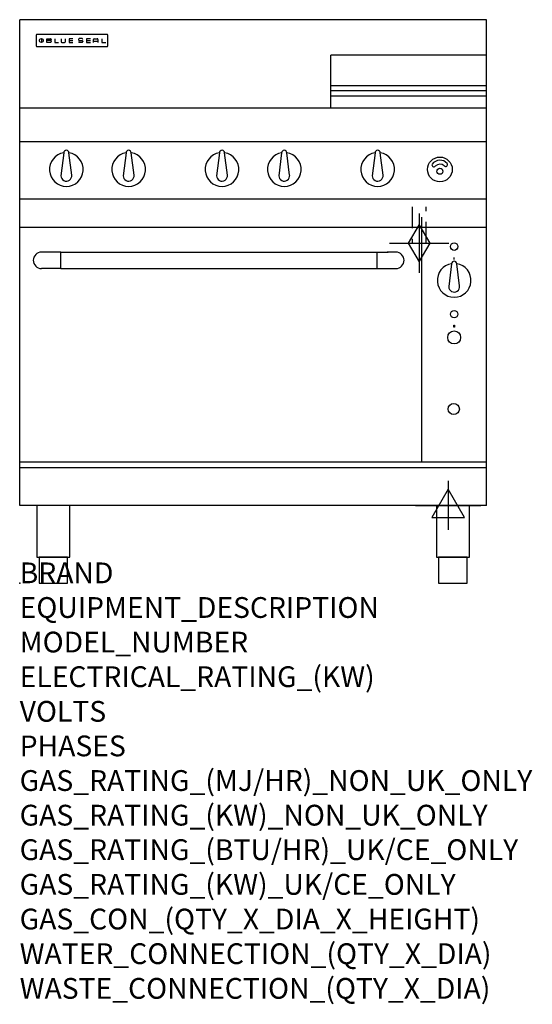
# Model space of a CAD drawing. Units: millimetres. Extents: x 0 to 988, y -811 to 1086.
import ezdxf

# ---------------------------------------------------------------- set-up
doc = ezdxf.new("R2010")
doc.units = ezdxf.units.MM
doc.header["$LTSCALE"] = 6.5
doc.linetypes.add('HIDDEN', pattern=[9.525, 6.35, -3.175])
doc.layers.get('0').update_dxf_attribs({"linetype": 'CONTINUOUS'})
for name, color, linetype in [('Moffat_2D_Electrical', 6, 'CONTINUOUS'), ('Moffat_2D_Hyd', 3, 'CONTINUOUS'), ('Moffat_Detail', 5, 'CONTINUOUS'), ('Moffat_Profile', 1, 'CONTINUOUS')]:
    doc.layers.add(name, color=color, linetype=linetype)
doc.layers.add('Moffat_Notes', color=2, linetype='CONTINUOUS', plot=False)
doc.styles.get("Standard").update_dxf_attribs({"font": 'txt.shx'})

# ---------------------------------------------------------------- blocks, each defined once
blk = doc.blocks.new('SS ELECTRICAL CONNECTION')
at = {"layer": 'Moffat_2D_Electrical'}
for p, q in [((0, 47.2), (0, -47.2)), ((0, 31.5), (-31.5, -23.6)), ((31.5, -23.6), (0, 31.5)), ((-63, 0), (63, 0)), ((-31.5, -23.6), (31.5, -23.6))]:
    blk.add_line(p, q, dxfattribs=at)
blk = doc.blocks.new('BlueSeal Badge')
at = {"layer": 'Moffat_Profile'}
for p, q in [((-59.2, 15.3), (-59.2, 7.8)), ((-48.9, 7.9), (-48.9, 15)), ((-48.9, 15), (-41.7, 15)), ((-41.7, 11.5), (-48.9, 11.5)), ((-41.7, 7.9), (-48.9, 7.9)), ((-33.3, 15), (-33.3, 7.9)), ((-33.3, 7.9), (-26, 7.9)), ((-21.2, 15), (-21.2, 9.4)), ((-19.7, 7.9), (-14.3, 7.9)), ((-12.8, 9.4), (-12.8, 15)), ((1.7, 15), (-5.8, 15)), ((-5.8, 15), (-5.8, 7.7)), ((-5.8, 11.4), (1.7, 11.4)), ((-5.8, 7.7), (1.7, 7.7)), ((12.3, 13.6), (12.3, 13.1)), ((12.3, 9.4), (12.3, 9.8)), ((19.2, 15.1), (13.8, 15.1)), ((13.8, 11.6), (19.2, 11.6)), ((19.2, 7.9), (13.8, 7.9)), ((20.7, 13.3), (20.7, 13.6)), ((20.7, 10.1), (20.7, 9.4)), ((35.5, 15), (28.1, 15)), ((28.1, 15), (28.1, 7.7)), ((28.1, 11.4), (35.5, 11.4)), ((28.1, 7.7), (35.5, 7.7)), ((41.3, 7.7), (41.3, 13.5)), ((41.3, 10.3), (49.8, 10.3)), ((42.8, 15), (48.3, 15)), ((49.8, 13.5), (49.8, 7.7)), ((57.6, 15), (57.6, 7.9)), ((57.6, 7.9), (64.9, 7.9))]:
    blk.add_line(p, q, dxfattribs=at)
blk.add_circle((-59.2, 11.5), 3.77, dxfattribs=at)
for centre, radius, start, end in [((-41.7, 13.2), 1.77, 269.9742, 90.0258), ((-41.7, 9.7), 1.77, 269.9742, 90.0258), ((-19.7, 9.4), 1.5, 180, 270), ((-14.3, 9.4), 1.5, 270, 0), ((13.8, 13.6), 1.5, 90, 180), ((13.8, 13.1), 1.5, 180, 270), ((13.8, 9.4), 1.5, 180, 270), ((19.2, 13.6), 1.5, 0, 90), ((19.2, 10.1), 1.5, 0, 90), ((19.2, 9.4), 1.5, 270, 0), ((42.8, 13.5), 1.5, 90, 180), ((48.3, 13.5), 1.5, 0, 90)]:
    blk.add_arc(centre, radius, start, end, dxfattribs=at)
blk = doc.blocks.new('GAS_CONNECTION')
at = {"layer": 'Moffat_2D_Hyd'}
for p, q in [((0, 57.1), (0, -57.1)), ((-57.1, 0), (57.1, 0))]:
    blk.add_line(p, q, dxfattribs=at)
blk.add_lwpolyline([(0, -35.7), (21.4, 0), (0, 35.7), (-21.4, 0), (0, -35.7)], dxfattribs=at)

msp = doc.modelspace()

# ---------------------------------------------------------------- linework, layer by layer
msp.add_point((0, 0))
at = {"layer": 'Moffat_Detail', "linetype": 'HIDDEN'}
for p, q in [((756.5, 725), (756.5, 655)), ((783.5, 655), (783.5, 725)), ((756.5, 655), (783.5, 655))]:
    msp.add_line(p, q, dxfattribs=at)
at = {"layer": 'Moffat_Profile'}
for p, q in [((0, 150), (0, 1085.5)), ((900, 1085.5), (0, 1085.5)), ((900, 150), (900, 1085.5)), ((32, 1055.6), (32, 1055.6)), ((32, 1055.6), (32, 1035.2)), ((33.3, 1056.9), (33.3, 1056.9)), ((168.7, 1056.9), (33.3, 1056.9)), ((168.7, 1056.9), (168.7, 1056.9)), ((170, 1055.6), (170, 1055.6)), ((170, 1035.2), (170, 1055.6)), ((32, 1035.2), (32, 1035.2)), ((33.3, 1033.9), (33.3, 1033.9)), ((33.3, 1033.9), (168.7, 1033.9)), ((168.7, 1033.9), (168.7, 1033.9)), ((170, 1035.2), (170, 1035.2)), ((600, 914.5), (600, 1017)), ((900, 1017), (600, 1017)), ((900, 958), (600, 958)), ((600, 949), (900, 949)), ((600, 938.6), (900, 938.6)), ((900, 915), (0, 915)), ((900, 850), (0, 850)), ((85, 829.1), (79.5, 785)), ((100.4, 786.2), (95, 829.1)), ((205, 829.1), (199.5, 785)), ((220.4, 786.2), (215, 829.1)), ((385, 829.1), (379.5, 785)), ((400.4, 786.2), (395, 829.1)), ((505, 829.1), (499.5, 785)), ((520.4, 786.2), (515, 829.1)), ((685, 829.1), (679.5, 785)), ((700.4, 786.2), (695, 829.1)), ((900, 740), (0, 740)), ((775, 233.4), (775, 704.9)), ((900, 685), (0, 685)), ((57.1, 637.9), (42.1, 637.9)), ((79.2, 637.8), (57.1, 637.8)), ((79.2, 606.1), (79.2, 637.9)), ((79.2, 637.9), (688.2, 637.9)), ((688.2, 637.9), (688.2, 606.1)), ((688.2, 637.8), (710.1, 637.8)), ((725.1, 637.9), (710.1, 637.9)), ((837.5, 623.4), (837.5, 627.4)), ((26.2, 622), (26.2, 622)), ((741, 622), (741, 622)), ((832.5, 615.5), (827, 571.4)), ((847.9, 572.6), (842.5, 615.5)), ((79.2, 606.1), (42.1, 606.1)), ((79.2, 606.1), (688.2, 606.1)), ((688.2, 606.1), (725.1, 606.1)), ((836.8, 493.4), (836.8, 497.4)), ((836.8, 497.4), (838.3, 497.4)), ((838.3, 493.4), (836.8, 493.4)), ((838.3, 497.4), (838.3, 493.4)), ((0, 233.7), (900, 233.7)), ((900, 222.5), (0, 222.5)), ((900, 150), (0, 150))]:
    msp.add_line(p, q, dxfattribs=at)
at = {"layer": 'Moffat_Profile', "flags": 128}
for points in [[(33.3, 1056.9), (33.2, 1056.9), (33.1, 1056.9), (33.1, 1056.9), (33, 1056.8), (32.9, 1056.8), (32.8, 1056.8), (32.7, 1056.8), (32.6, 1056.7), (32.6, 1056.7), (32.5, 1056.6), (32.4, 1056.6), (32.4, 1056.5), (32.3, 1056.4), (32.3, 1056.4), (32.2, 1056.3), (32.2, 1056.2), (32.1, 1056.2), (32.1, 1056.1), (32.1, 1056), (32, 1055.9), (32, 1055.8), (32, 1055.7), (32, 1055.7), (32, 1055.6)], [(170, 1055.6), (170, 1055.7), (170, 1055.8), (170, 1055.8), (170, 1055.9), (169.9, 1056), (169.9, 1056.1), (169.9, 1056.2), (169.8, 1056.2), (169.8, 1056.3), (169.7, 1056.4), (169.7, 1056.4), (169.6, 1056.5), (169.6, 1056.6), (169.5, 1056.6), (169.4, 1056.7), (169.4, 1056.7), (169.3, 1056.8), (169.2, 1056.8), (169.1, 1056.8), (169, 1056.8), (168.9, 1056.9), (168.9, 1056.9), (168.8, 1056.9), (168.7, 1056.9)], [(32, 1035.2), (32, 1035.1), (32, 1035), (32, 1034.9), (32, 1034.9), (32.1, 1034.8), (32.1, 1034.7), (32.1, 1034.6), (32.2, 1034.5), (32.2, 1034.5), (32.3, 1034.4), (32.3, 1034.3), (32.4, 1034.3), (32.4, 1034.2), (32.5, 1034.2), (32.6, 1034.1), (32.6, 1034.1), (32.7, 1034), (32.8, 1034), (32.9, 1034), (33, 1033.9), (33.1, 1033.9), (33.1, 1033.9), (33.2, 1033.9), (33.3, 1033.9)], [(168.7, 1033.9), (168.8, 1033.9), (168.9, 1033.9), (168.9, 1033.9), (169, 1033.9), (169.1, 1034), (169.2, 1034), (169.3, 1034), (169.4, 1034.1), (169.4, 1034.1), (169.5, 1034.2), (169.6, 1034.2), (169.6, 1034.3), (169.7, 1034.3), (169.7, 1034.4), (169.8, 1034.5), (169.8, 1034.5), (169.9, 1034.6), (169.9, 1034.7), (169.9, 1034.8), (170, 1034.9), (170, 1034.9), (170, 1035), (170, 1035.1), (170, 1035.2)]]:
    msp.add_lwpolyline(points, dxfattribs=at)
at = {"layer": 'Moffat_Profile'}
for points in [[(33.2, 50), (96.8, 50), (96.8, 150), (33.2, 150)], [(803.2, 50), (866.8, 50), (866.8, 150), (803.2, 150)], [(37.5, 0), (92.5, 0), (92.5, 50), (37.5, 50)], [(807.5, 0), (862.5, 0), (862.5, 50), (807.5, 50)]]:
    msp.add_lwpolyline(points, close=True, dxfattribs=at)
for centre, radius in [((810, 797), 23.9), ((810, 793.5), 5.75), ((837.5, 648.4), 7.15), ((837.5, 518.4), 7.15), ((837.5, 473.4), 12.5), ((836.8, 335.6), 10.8)]:
    msp.add_circle(centre, radius, dxfattribs=at)
for centre, radius, start, end in [((90, 797), 32.5, 98.8476, 81.1524), ((90, 829), 5, 1.2982, 178.7018), ((210, 797), 32.5, 98.8476, 81.1524), ((210, 829), 5, 1.2982, 178.7018), ((390, 797), 32.5, 98.8476, 81.1524), ((390, 829), 5, 1.2982, 178.7018), ((510, 797), 32.5, 98.8476, 81.1524), ((510, 829), 5, 1.2982, 178.7018), ((690, 797), 32.5, 98.8476, 81.1524), ((690, 829), 5, 1.2982, 178.7018), ((798.2, 805.4), 3.45, 149.9899, 329.9899), ((810.1, 796.8), 18.1, 39.4347, 145.3959), ((810.2, 794.1), 13.1, 51.1993, 133.5037), ((821.2, 806.3), 3.45, 214.8407, 34.8407), ((90, 785), 10.5, 179.8485, 6.5402), ((210, 785), 10.5, 179.8485, 6.5402), ((390, 785), 10.5, 179.8485, 6.5402), ((510, 785), 10.5, 179.8485, 6.5402), ((690, 785), 10.5, 179.8485, 6.5402), ((837.5, 583.4), 32.5, 98.8476, 81.1524), ((837.5, 615.4), 5, 1.2982, 178.7018), ((837.5, 571.4), 10.5, 179.8485, 6.5402)]:
    msp.add_arc(centre, radius, start, end, dxfattribs=at)
for centre, major_axis, ratio, start_param, end_param in [((42.1, 622), (-11.2, 11.2), 1, -0.784506, 2.355303), ((57.1, 622), (-15.9, 0), 0.999999, 4.619436, 4.712389), ((57.1, 622), (11.2, 11.2), 0.998286, 0.784917, 0.786131), ((710.1, 622), (-15.9, 0), 0.999999, 4.712389, 4.805342), ((710.1, 622), (11.2, -11.2), 0.998286, 2.355462, 2.356676), ((725.1, 622), (11.2, 11.2), 1, 3.927883, 7.067692)]:
    msp.add_ellipse(centre, major_axis=major_axis, ratio=ratio, start_param=start_param, end_param=end_param, dxfattribs=at)

# ---------------------------------------------------------------- block references
msp.add_blockref('GAS_CONNECTION', (770, 655))
at = {"layer": 'Moffat_2D_Electrical'}
msp.add_blockref('SS ELECTRICAL CONNECTION', (826, 150), dxfattribs=at)
at = {"layer": 'Moffat_Profile'}
msp.add_blockref('BlueSeal Badge', (101, 1033.9), dxfattribs=at)

# ---------------------------------------------------------------- texts
at = {"layer": 'Moffat_Notes', "flags": 3}
for tag, p, s in [('BRAND', (0, 0), 'BLUESEAL'), ('EQUIPMENT_DESCRIPTION', (0, -66.7), 'GAS CONVECTION OVEN RANGE 900mm'), ('MODEL_NUMBER', (0, -133.3), 'G56CF'), ('ELECTRICAL_RATING_(KW)', (0, -200), '0.6'), ('VOLTS', (0, -266.7), '230-240'), ('PHASES', (0, -333.3), '1 P+N+E (0.15 A)'), ('GAS_RATING_(MJ/HR)_NON_UK_ONLY', (0, -400), '136'), ('GAS_RATING_(KW)_NON_UK_ONLY', (0, -466.7), '45.3'), ('GAS_RATING_(BTU/HR)_UK/CE_ONLY', (0, -533.2), '43.7'), ('GAS_RATING_(KW)_UK/CE_ONLY', (0, -600), '149000'), ('GAS_CON_(QTY_X_DIA_X_HEIGHT)', (0, -666.8), '1 X R 3/4 MALE X 655mm'), ('WATER_CONNECTION_(QTY_X_DIA)', (0, -733.5), 'N/A'), ('WASTE_CONNECTION_(QTY_X_DIA)', (0, -800.3), 'N/A')]:
    msp.add_attdef(tag, p, s, height=40, dxfattribs=at)

doc.saveas('drawing.dxf')
